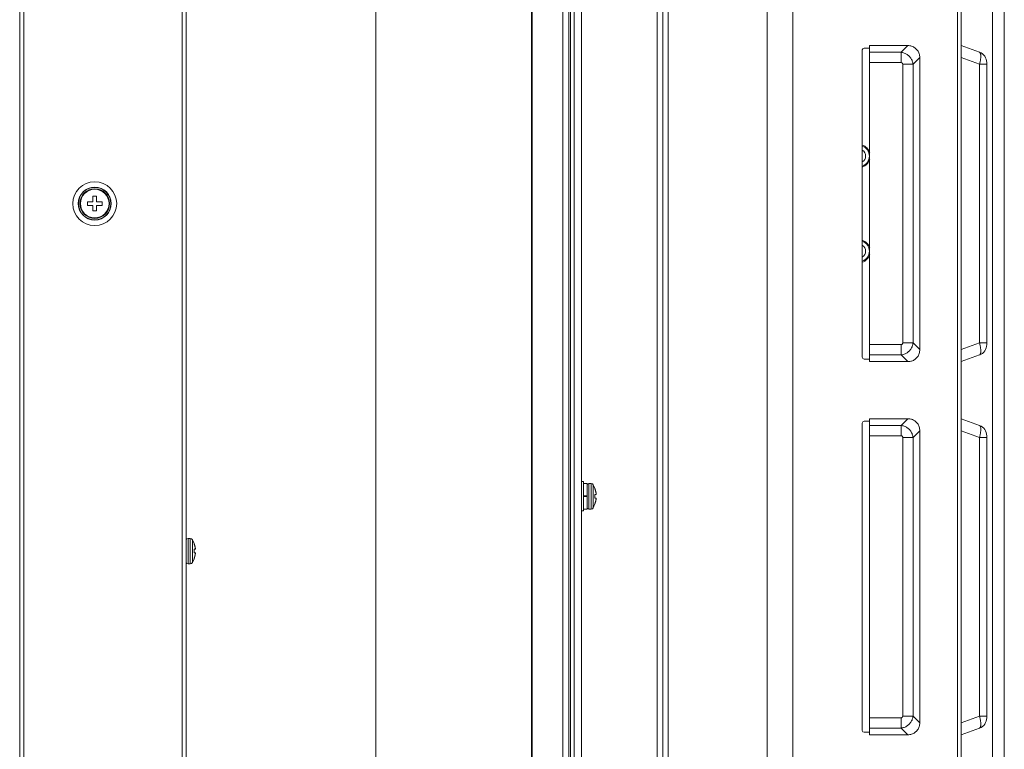
# Model space of a CAD drawing. Extents: x -63 to 71, y -57 to 57.
# Drawn here: x 29 to 43, y 5 to 15 of the extents above; entities that cross this region are included whole.
import ezdxf

# ---------------------------------------------------------------- set-up
doc = ezdxf.new("R2010")
doc.units = 0
doc.header["$MEASUREMENT"] = 0
doc.layers.add('GAIKEI', color=7, linetype='CONTINUOUS')

msp = doc.modelspace()

# ---------------------------------------------------------------- linework, layer by layer
at = {"layer": 'GAIKEI', "color": 7, "linetype": 'Continuous', "lineweight": 9}
for p, q in [((29.45128, -4.83527), (29.45128, 29.7523)), ((31.72628, 29.7523), (31.72628, -4.83527)), ((34.31628, 29.21851), (34.31628, -4.27381)), ((36.44128, 28.91851), (36.44128, -3.97381))]:
    msp.add_line(p, q, dxfattribs=at)
at = {"layer": 'GAIKEI', "color": 1, "linetype": 'Continuous', "lineweight": 9}
for p, q in [((29.5075, 29.74816), (29.5075, -4.83113)), ((31.67007, -4.83113), (31.67007, 29.74816)), ((36.45128, -3.78649), (36.45128, 28.65351)), ((36.87128, 28.75351), (36.87128, -3.88649)), ((36.95128, 26.28351), (36.95128, -1.36649)), ((36.97628, -1.39149), (36.97628, 26.30851)), ((37.02628, -1.39149), (37.02628, 26.30851)), ((37.12628, 26.30851), (37.12628, -1.39149)), ((42.26128, -0.79149), (42.26128, 25.70851)), ((38.16128, -0.71649), (38.16128, 25.63351)), ((38.23628, -0.71649), (38.23628, 25.63351)), ((40.01128, -0.64149), (40.01128, 25.55851)), ((42.31128, 25.65851), (42.31128, -0.74149)), ((38.31128, 25.35851), (38.31128, -0.44149)), ((39.66128, -0.34149), (39.66128, 25.25851)), ((42.74128, 21.13351), (42.74128, 3.78351)), ((42.90128, 21.13351), (42.90128, 3.78351)), ((40.96128, 10.35851), (40.96128, 14.55851)), ((40.98628, 14.58351), (41.06128, 14.58351)), ((41.06128, 14.61852), (41.58185, 14.61852)), ((41.06128, 10.2985), (41.06128, 14.61852)), ((41.49038, 14.52706), (41.06128, 14.52706)), ((41.58185, 14.61852), (41.49038, 14.52706)), ((41.49038, 14.3861), (41.49038, 14.52706)), ((42.31128, 14.61852), (42.56258, 14.52706)), ((41.74629, 14.45408), (41.65483, 14.36261)), ((41.74629, 14.45408), (41.74629, 10.46295)), ((42.31128, 14.45408), (42.56258, 14.36261)), ((41.49038, 14.3861), (41.06128, 14.3861)), ((41.51387, 14.36261), (41.65483, 14.36261)), ((41.51387, 10.55442), (41.51387, 14.36261)), ((41.65483, 10.55442), (41.65483, 14.36261)), ((42.66128, 14.36261), (42.56258, 14.36261)), ((42.56258, 14.36261), (42.56258, 10.55442)), ((42.66128, 14.3861), (42.66128, 10.53092)), ((30.45128, 12.48351), (30.45128, 12.55851)), ((30.45128, 12.55851), (30.50128, 12.55851)), ((30.50128, 12.55851), (30.50128, 12.48351)), ((30.37628, 12.43351), (30.37628, 12.48351)), ((30.37628, 12.48351), (30.45128, 12.48351)), ((30.45128, 12.43351), (30.37628, 12.43351)), ((30.45128, 12.35851), (30.45128, 12.43351)), ((30.50128, 12.48351), (30.57628, 12.48351)), ((30.50128, 12.43351), (30.50128, 12.35851)), ((30.57628, 12.43351), (30.50128, 12.43351)), ((30.57628, 12.48351), (30.57628, 12.43351)), ((30.50128, 12.35851), (30.45128, 12.35851)), ((41.06128, 10.53092), (41.49038, 10.53092)), ((41.49038, 10.53092), (41.49038, 10.38997)), ((41.51387, 10.55442), (41.65483, 10.55442)), ((41.74629, 10.46295), (41.65483, 10.55442)), ((42.31128, 10.46295), (42.56258, 10.55442)), ((42.61422, 10.55442), (42.56258, 10.55442)), ((42.66128, 10.55442), (42.61422, 10.55442)), ((41.06128, 10.38997), (41.49038, 10.38997)), ((41.58185, 10.2985), (41.49038, 10.38997)), ((42.31128, 10.2985), (42.56258, 10.38997)), ((41.06128, 10.33351), (40.98628, 10.33351)), ((41.58185, 10.2985), (41.06128, 10.2985)), ((40.96128, 5.25851), (40.96128, 9.45851)), ((40.98628, 9.48351), (41.06128, 9.48351)), ((41.06128, 9.51852), (41.58185, 9.51852)), ((41.06128, 5.1985), (41.06128, 9.51852)), ((41.49038, 9.42706), (41.06128, 9.42706)), ((41.58185, 9.51852), (41.49038, 9.42706)), ((41.49038, 9.2861), (41.49038, 9.42706)), ((42.31128, 9.51852), (42.56258, 9.42706)), ((41.49038, 9.2861), (41.06128, 9.2861)), ((41.74629, 9.35408), (41.65483, 9.26261)), ((41.74629, 9.35408), (41.74629, 5.36295)), ((42.31128, 9.35408), (42.56258, 9.26261)), ((42.66128, 9.2861), (42.66128, 5.43092)), ((41.51387, 9.26261), (41.65483, 9.26261)), ((41.51387, 5.45442), (41.51387, 9.26261)), ((41.65483, 5.45442), (41.65483, 9.26261)), ((42.66128, 9.26261), (42.56258, 9.26261)), ((42.56258, 9.26261), (42.56258, 5.45442)), ((37.12628, 8.65851), (37.15128, 8.65851)), ((37.15128, 8.65851), (37.15128, 8.25851)), ((37.15128, 8.63351), (37.20128, 8.63351)), ((37.20128, 8.63351), (37.20128, 8.28351)), ((37.25575, 8.63351), (37.22628, 8.63351)), ((37.22628, 8.63351), (37.22628, 8.28351)), ((37.25575, 8.63351), (37.25575, 8.28351)), ((37.30904, 8.56384), (37.28676, 8.61474)), ((37.28676, 8.61474), (37.28676, 8.30229)), ((37.3081, 8.56351), (37.30915, 8.56351)), ((37.3081, 8.48351), (37.3271, 8.48351)), ((37.20128, 8.46351), (37.15128, 8.46351)), ((37.20128, 8.45351), (37.15128, 8.45351)), ((37.30904, 8.35318), (37.28676, 8.30229)), ((37.3271, 8.43351), (37.3081, 8.43351)), ((37.30915, 8.35351), (37.3081, 8.35351)), ((37.12628, 8.25851), (37.15128, 8.25851)), ((37.15128, 8.28351), (37.20128, 8.28351)), ((37.25575, 8.28351), (37.22628, 8.28351)), ((31.75128, 7.88351), (31.75128, 7.53351)), ((31.78075, 7.88351), (31.75128, 7.88351)), ((31.78075, 7.88351), (31.78075, 7.53351)), ((31.83404, 7.81384), (31.81176, 7.86474)), ((31.81176, 7.86474), (31.81176, 7.55229)), ((31.8331, 7.81351), (31.83415, 7.81351)), ((31.8331, 7.73351), (31.8521, 7.73351)), ((31.8521, 7.68351), (31.8331, 7.68351)), ((31.78075, 7.53351), (31.75128, 7.53351)), ((31.83404, 7.60318), (31.81176, 7.55229)), ((31.83415, 7.60351), (31.8331, 7.60351)), ((41.06128, 5.43092), (41.49038, 5.43092)), ((41.49038, 5.43092), (41.49038, 5.28997)), ((41.51387, 5.45442), (41.65483, 5.45442)), ((41.74629, 5.36295), (41.65483, 5.45442)), ((42.31128, 5.36295), (42.56258, 5.45442)), ((42.61422, 5.45442), (42.56258, 5.45442)), ((42.66128, 5.45442), (42.61422, 5.45442)), ((41.06128, 5.28997), (41.49038, 5.28997)), ((41.58185, 5.1985), (41.49038, 5.28997)), ((42.31128, 5.1985), (42.56258, 5.28997)), ((41.06128, 5.23351), (40.98628, 5.23351)), ((41.58185, 5.1985), (41.06128, 5.1985))]:
    msp.add_line(p, q, dxfattribs=at)
for radius in [0.3, 0.225, 0.22207, 0.20293, 0.19586]:
    msp.add_circle((30.47628, 12.45851), radius, dxfattribs=at)
for centre, radius, start, end in [((40.98628, 14.55851), 0.025, 90, 180), ((42.51128, 14.3861), 0.15, 0.000175, 70.00006), ((40.91128, 13.10851), 0.15875, 16.677781, 71.632983), ((40.91128, 13.10851), 0.14624, 290.034438, 69.964806), ((40.91128, 13.10851), 0.095, 302.07879, 57.92121), ((40.91128, 13.10851), 0.15875, 288.368273, 343.34045), ((40.91128, 11.80851), 0.15875, 16.677781, 71.632983), ((40.91128, 11.80851), 0.14624, 290.034438, 69.964806), ((40.91128, 11.80851), 0.095, 302.07879, 57.92121), ((40.91128, 11.80851), 0.15875, 288.368273, 343.34045), ((42.51128, 10.53092), 0.15, 290, 0), ((40.98628, 10.35851), 0.025, 180, 270), ((40.98628, 9.45851), 0.025, 90, 180), ((42.51128, 9.2861), 0.15, 0.000175, 70.00006), ((37.22628, 8.60851), 0.025, 90, 180), ((37.25575, 8.59851), 0.035, 27.622697, 89.999849), ((37.22628, 8.30851), 0.025, 180, 270), ((37.25575, 8.31851), 0.035, 270.000151, 332.377303), ((31.75128, 7.85851), 0.025, 90, 180), ((31.78075, 7.84851), 0.035, 27.622697, 89.999849), ((31.75128, 7.55851), 0.025, 180, 270), ((31.78075, 7.56851), 0.035, 270.000151, 332.377303), ((42.51128, 5.43092), 0.15, 290, 0), ((40.98628, 5.25851), 0.025, 180, 270)]:
    msp.add_arc(centre, radius, start, end, dxfattribs=at)
for points, knots in [([(41.65483, 14.36261), (41.65409, 14.37006), (41.65163, 14.38496), (41.64508, 14.40671), (41.63582, 14.42765), (41.62394, 14.44738), (41.60972, 14.46559), (41.59337, 14.48194), (41.57516, 14.49616), (41.55543, 14.50804), (41.5345, 14.51731), (41.51273, 14.52386), (41.49784, 14.52632), (41.49038, 14.52706)], [0, 0, 0, 0, 0.022467808, 0.045137192, 0.067994713, 0.090975965, 0.114039604, 0.137130168, 0.160193929, 0.18317763, 0.206033485, 0.228708613, 0.251184468, 0.251184468, 0.251184468, 0.251184468]), ([(41.58185, 14.61852), (41.591, 14.61852), (41.60902, 14.61717), (41.63496, 14.61111), (41.65894, 14.60135), (41.68061, 14.58819), (41.69971, 14.57194), (41.71596, 14.55284), (41.72912, 14.53117), (41.73887, 14.50719), (41.74494, 14.48125), (41.74629, 14.46324), (41.74629, 14.45408)], [0, 0, 0, 0, 0.027474133, 0.053934181, 0.079635861, 0.104797656, 0.129674226, 0.15455067, 0.179712588, 0.205414112, 0.231874345, 0.259348592, 0.259348592, 0.259348592, 0.259348592]), ([(42.56258, 14.52706), (42.56467, 14.5263), (42.56882, 14.5234), (42.57335, 14.51647), (42.57668, 14.507), (42.57894, 14.49512), (42.58001, 14.48092), (42.57996, 14.46859), (42.57961, 14.46102), (42.57949, 14.45889)], [0, 0, 0, 0, 0.0066508993, 0.0146184339, 0.024503617, 0.0365782907, 0.0508272931, 0.0671532526, 0.0735457485, 0.0735457485, 0.0735457485, 0.0735457485]), ([(42.57949, 14.45889), (42.57927, 14.45496), (42.57846, 14.44443), (42.5763, 14.42694), (42.57283, 14.40615), (42.56823, 14.38454), (42.56457, 14.36997), (42.56258, 14.36261)], [0, 0, 0, 0, 0.0118219063, 0.0316644608, 0.0528531231, 0.0750500393, 0.0979143968, 0.0979143968, 0.0979143968, 0.0979143968]), ([(41.51387, 14.36261), (41.51387, 14.36441), (41.5135, 14.36799), (41.5118, 14.37307), (41.50904, 14.37756), (41.50533, 14.38127), (41.50083, 14.38404), (41.49576, 14.38573), (41.49218, 14.3861), (41.49038, 14.3861)], [0, 0, 0, 0, 0.0054103079, 0.0107039969, 0.0159163976, 0.0210972352, 0.0263069816, 0.0315983742, 0.0370098869, 0.0370098869, 0.0370098869, 0.0370098869]), ([(41.49038, 10.53092), (41.49218, 10.53092), (41.49576, 10.53129), (41.50084, 10.53299), (41.50533, 10.53576), (41.50904, 10.53947), (41.5118, 10.54396), (41.5135, 10.54903), (41.51387, 10.55261), (41.51387, 10.55442)], [0, 0, 0, 0, 0.0054103079, 0.0107039969, 0.0159163976, 0.0210972352, 0.0263069816, 0.0315983742, 0.0370098869, 0.0370098869, 0.0370098869, 0.0370098869]), ([(41.49038, 10.38997), (41.49783, 10.3907), (41.51273, 10.39316), (41.53448, 10.39971), (41.55542, 10.40898), (41.57515, 10.42085), (41.59335, 10.43507), (41.60971, 10.45143), (41.62393, 10.46964), (41.63581, 10.48936), (41.64508, 10.5103), (41.65163, 10.53206), (41.65409, 10.54696), (41.65483, 10.55442)], [0, 0, 0, 0, 0.022467808, 0.045137192, 0.067994713, 0.090975965, 0.114039604, 0.137130168, 0.160193929, 0.18317763, 0.206033485, 0.228708613, 0.251184468, 0.251184468, 0.251184468, 0.251184468]), ([(42.56258, 10.55442), (42.56458, 10.54706), (42.56823, 10.53249), (42.57283, 10.51089), (42.5763, 10.4901), (42.57846, 10.4726), (42.57927, 10.46207), (42.5795, 10.45813)], [0, 0, 0, 0, 0.0228561171, 0.0450482126, 0.0662392168, 0.086080571, 0.0979129934, 0.0979129934, 0.0979129934, 0.0979129934]), ([(41.74629, 10.46295), (41.74629, 10.45379), (41.74494, 10.43578), (41.73887, 10.40983), (41.72912, 10.38586), (41.71596, 10.36418), (41.69971, 10.34509), (41.68061, 10.32883), (41.65894, 10.31568), (41.63496, 10.30592), (41.60902, 10.29985), (41.591, 10.2985), (41.58185, 10.2985)], [0, 0, 0, 0, 0.027474135, 0.053934184, 0.079635866, 0.104797662, 0.129674234, 0.15455068, 0.179712599, 0.205414125, 0.23187436, 0.25934861, 0.25934861, 0.25934861, 0.25934861]), ([(42.5795, 10.45813), (42.57962, 10.45601), (42.57996, 10.44845), (42.58001, 10.43612), (42.57894, 10.42192), (42.57668, 10.41003), (42.57335, 10.40056), (42.56882, 10.39362), (42.56467, 10.39073), (42.56258, 10.38997)], [0, 0, 0, 0, 0.0063823676, 0.0227113976, 0.0369604819, 0.0490376614, 0.0589254382, 0.0668924192, 0.0735468928, 0.0735468928, 0.0735468928, 0.0735468928]), ([(41.65483, 9.26261), (41.65409, 9.27006), (41.65163, 9.28496), (41.64508, 9.30671), (41.63582, 9.32765), (41.62394, 9.34738), (41.60972, 9.36559), (41.59337, 9.38194), (41.57516, 9.39616), (41.55543, 9.40804), (41.5345, 9.41731), (41.51273, 9.42386), (41.49784, 9.42632), (41.49038, 9.42706)], [0, 0, 0, 0, 0.022467808, 0.045137192, 0.067994713, 0.090975965, 0.114039604, 0.137130168, 0.160193929, 0.18317763, 0.206033485, 0.228708613, 0.251184468, 0.251184468, 0.251184468, 0.251184468]), ([(41.58185, 9.51852), (41.591, 9.51852), (41.60902, 9.51717), (41.63496, 9.51111), (41.65894, 9.50135), (41.68061, 9.48819), (41.69971, 9.47194), (41.71596, 9.45284), (41.72912, 9.43117), (41.73887, 9.40719), (41.74494, 9.38125), (41.74629, 9.36324), (41.74629, 9.35408)], [0, 0, 0, 0, 0.027474133, 0.053934181, 0.079635861, 0.104797656, 0.129674226, 0.15455067, 0.179712588, 0.205414112, 0.231874345, 0.259348592, 0.259348592, 0.259348592, 0.259348592]), ([(42.56258, 9.42706), (42.56467, 9.4263), (42.56882, 9.4234), (42.57335, 9.41647), (42.57668, 9.407), (42.57894, 9.39512), (42.58001, 9.38092), (42.57996, 9.36859), (42.57961, 9.36102), (42.57949, 9.35889)], [0, 0, 0, 0, 0.0066508993, 0.0146184339, 0.024503617, 0.0365782907, 0.0508272931, 0.0671532526, 0.0735457485, 0.0735457485, 0.0735457485, 0.0735457485]), ([(41.51387, 9.26261), (41.51387, 9.26441), (41.5135, 9.26799), (41.5118, 9.27307), (41.50904, 9.27756), (41.50533, 9.28127), (41.50083, 9.28404), (41.49576, 9.28573), (41.49218, 9.2861), (41.49038, 9.2861)], [0, 0, 0, 0, 0.0054103079, 0.0107039969, 0.0159163976, 0.0210972352, 0.0263069816, 0.0315983742, 0.0370098869, 0.0370098869, 0.0370098869, 0.0370098869]), ([(42.57949, 9.35889), (42.57927, 9.35496), (42.57846, 9.34443), (42.5763, 9.32694), (42.57283, 9.30615), (42.56823, 9.28454), (42.56457, 9.26997), (42.56258, 9.26261)], [0, 0, 0, 0, 0.0118219063, 0.0316644608, 0.0528531231, 0.0750500393, 0.0979143968, 0.0979143968, 0.0979143968, 0.0979143968]), ([(37.30916, 8.45851), (37.30916, 8.46269), (37.30898, 8.47103), (37.30845, 8.47936), (37.3081, 8.48351)], [0, 0, 0, 0, 0.0125231943, 0.0250279749, 0.0250279749, 0.0250279749, 0.0250279749]), ([(37.32634, 8.48956), (37.3261, 8.49128), (37.32559, 8.49481), (37.32473, 8.50013), (37.32375, 8.50564), (37.32262, 8.51143), (37.32129, 8.51772), (37.31973, 8.52449), (37.31798, 8.53145), (37.31613, 8.53829), (37.31422, 8.54486), (37.31226, 8.55121), (37.31087, 8.55545), (37.31015, 8.55759), (37.31012, 8.55768)], [0, 0, 0, 0, 0.0051785347, 0.0107008162, 0.0161848218, 0.0219604456, 0.0283891761, 0.0354855191, 0.0428014297, 0.0499118503, 0.0567325717, 0.0633488019, 0.0698465269, 0.0701202179, 0.0701202179, 0.0701202179, 0.0701202179]), ([(37.3271, 8.48351), (37.32689, 8.48539), (37.32663, 8.4874), (37.32636, 8.48942), (37.32634, 8.48956)], [0, 0, 0, 0, 0.00565336972, 0.00609994661, 0.00609994661, 0.00609994661, 0.00609994661]), ([(37.3081, 8.43351), (37.30845, 8.43767), (37.30898, 8.44599), (37.30916, 8.45434), (37.30916, 8.45851)], [0, 0, 0, 0, 0.0125011341, 0.0250279749, 0.0250279749, 0.0250279749, 0.0250279749]), ([(37.3081, 8.35351), (37.30875, 8.35536), (37.30943, 8.3573), (37.31009, 8.35925), (37.31012, 8.35935)], [0, 0, 0, 0, 0.00587276394, 0.00617463076, 0.00617463076, 0.00617463076, 0.00617463076]), ([(37.31012, 8.35935), (37.31071, 8.36111), (37.31192, 8.36478), (37.31369, 8.37041), (37.31543, 8.3763), (37.31712, 8.38235), (37.31874, 8.38854), (37.32027, 8.39486), (37.32172, 8.40127), (37.32305, 8.40773), (37.32427, 8.41421), (37.32536, 8.42066), (37.32601, 8.42508), (37.32632, 8.42734), (37.32634, 8.42746)], [0, 0, 0, 0, 0.0055890415, 0.0115764762, 0.0177178696, 0.0240034104, 0.030411936, 0.0369218225, 0.0435047616, 0.0501212991, 0.0567256767, 0.0632724426, 0.0697583702, 0.0701202242, 0.0701202242, 0.0701202242, 0.0701202242]), ([(31.85134, 7.73956), (31.8511, 7.74128), (31.85059, 7.74481), (31.84973, 7.75013), (31.84875, 7.75564), (31.84762, 7.76143), (31.84629, 7.76772), (31.84473, 7.77449), (31.84298, 7.78145), (31.84113, 7.78829), (31.83922, 7.79486), (31.83726, 7.80121), (31.83587, 7.80545), (31.83515, 7.80759), (31.83512, 7.80768)], [0, 0, 0, 0, 0.0051785347, 0.0107008162, 0.0161848218, 0.0219604456, 0.0283891761, 0.0354855191, 0.0428014297, 0.0499118503, 0.0567325717, 0.0633488019, 0.0698465269, 0.0701202179, 0.0701202179, 0.0701202179, 0.0701202179]), ([(31.83416, 7.70851), (31.83416, 7.71269), (31.83398, 7.72103), (31.83345, 7.72936), (31.8331, 7.73351)], [0, 0, 0, 0, 0.0125231943, 0.0250279749, 0.0250279749, 0.0250279749, 0.0250279749]), ([(31.8331, 7.68351), (31.83345, 7.68767), (31.83398, 7.69599), (31.83416, 7.70434), (31.83416, 7.70851)], [0, 0, 0, 0, 0.0125011341, 0.0250279749, 0.0250279749, 0.0250279749, 0.0250279749]), ([(31.83512, 7.60935), (31.83571, 7.61111), (31.83692, 7.61478), (31.83869, 7.62041), (31.84043, 7.6263), (31.84212, 7.63235), (31.84374, 7.63854), (31.84527, 7.64486), (31.84672, 7.65127), (31.84805, 7.65773), (31.84927, 7.66421), (31.85036, 7.67066), (31.85101, 7.67508), (31.85132, 7.67734), (31.85134, 7.67746)], [0, 0, 0, 0, 0.0055890415, 0.0115764762, 0.0177178696, 0.0240034104, 0.030411936, 0.0369218225, 0.0435047616, 0.0501212991, 0.0567256767, 0.0632724426, 0.0697583702, 0.0701202242, 0.0701202242, 0.0701202242, 0.0701202242]), ([(31.8521, 7.73351), (31.85189, 7.73539), (31.85163, 7.7374), (31.85136, 7.73942), (31.85134, 7.73956)], [0, 0, 0, 0, 0.00565336972, 0.00609994661, 0.00609994661, 0.00609994661, 0.00609994661]), ([(31.8331, 7.60351), (31.83375, 7.60536), (31.83443, 7.6073), (31.83509, 7.60925), (31.83512, 7.60935)], [0, 0, 0, 0, 0.00587276394, 0.00617463076, 0.00617463076, 0.00617463076, 0.00617463076]), ([(41.49038, 5.43092), (41.49218, 5.43092), (41.49576, 5.43129), (41.50084, 5.43299), (41.50533, 5.43576), (41.50904, 5.43947), (41.5118, 5.44396), (41.5135, 5.44903), (41.51387, 5.45261), (41.51387, 5.45442)], [0, 0, 0, 0, 0.0054103079, 0.0107039969, 0.0159163976, 0.0210972352, 0.0263069816, 0.0315983742, 0.0370098869, 0.0370098869, 0.0370098869, 0.0370098869]), ([(41.49038, 5.28997), (41.49783, 5.2907), (41.51273, 5.29316), (41.53448, 5.29971), (41.55542, 5.30898), (41.57515, 5.32085), (41.59335, 5.33507), (41.60971, 5.35143), (41.62393, 5.36964), (41.63581, 5.38936), (41.64508, 5.4103), (41.65163, 5.43206), (41.65409, 5.44696), (41.65483, 5.45442)], [0, 0, 0, 0, 0.022467808, 0.045137192, 0.067994713, 0.090975965, 0.114039604, 0.137130168, 0.160193929, 0.18317763, 0.206033485, 0.228708613, 0.251184468, 0.251184468, 0.251184468, 0.251184468]), ([(42.56258, 5.45442), (42.56458, 5.44706), (42.56823, 5.43249), (42.57283, 5.41089), (42.5763, 5.3901), (42.57846, 5.3726), (42.57927, 5.36207), (42.5795, 5.35813)], [0, 0, 0, 0, 0.0228561171, 0.0450482126, 0.0662392168, 0.086080571, 0.0979129934, 0.0979129934, 0.0979129934, 0.0979129934]), ([(41.74629, 5.36295), (41.74629, 5.35379), (41.74494, 5.33578), (41.73887, 5.30983), (41.72912, 5.28586), (41.71596, 5.26418), (41.69971, 5.24509), (41.68061, 5.22883), (41.65894, 5.21568), (41.63496, 5.20592), (41.60902, 5.19985), (41.591, 5.1985), (41.58185, 5.1985)], [0, 0, 0, 0, 0.027474135, 0.053934184, 0.079635866, 0.104797663, 0.129674234, 0.154550681, 0.1797126, 0.205414127, 0.231874362, 0.259348612, 0.259348612, 0.259348612, 0.259348612]), ([(42.5795, 5.35813), (42.57962, 5.35601), (42.57996, 5.34845), (42.58001, 5.33612), (42.57894, 5.32192), (42.57668, 5.31003), (42.57335, 5.30056), (42.56882, 5.29362), (42.56467, 5.29073), (42.56258, 5.28997)], [0, 0, 0, 0, 0.0063823676, 0.0227113976, 0.0369604819, 0.0490376614, 0.0589254382, 0.0668924192, 0.0735468928, 0.0735468928, 0.0735468928, 0.0735468928])]:
    msp.add_open_spline(points, degree=3, knots=knots, dxfattribs=at)
for points in [[(37.31012, 8.55768), (37.30946, 8.55963), (37.30879, 8.56157), (37.3081, 8.56351)], [(37.32634, 8.42746), (37.32661, 8.42948), (37.32687, 8.43149), (37.3271, 8.43351)], [(31.83512, 7.80768), (31.83446, 7.80963), (31.83379, 7.81157), (31.8331, 7.81351)], [(31.85134, 7.67746), (31.85161, 7.67948), (31.85187, 7.68149), (31.8521, 7.68351)]]:
    msp.add_open_spline(points, degree=3, dxfattribs=at)

doc.saveas('drawing.dxf')
